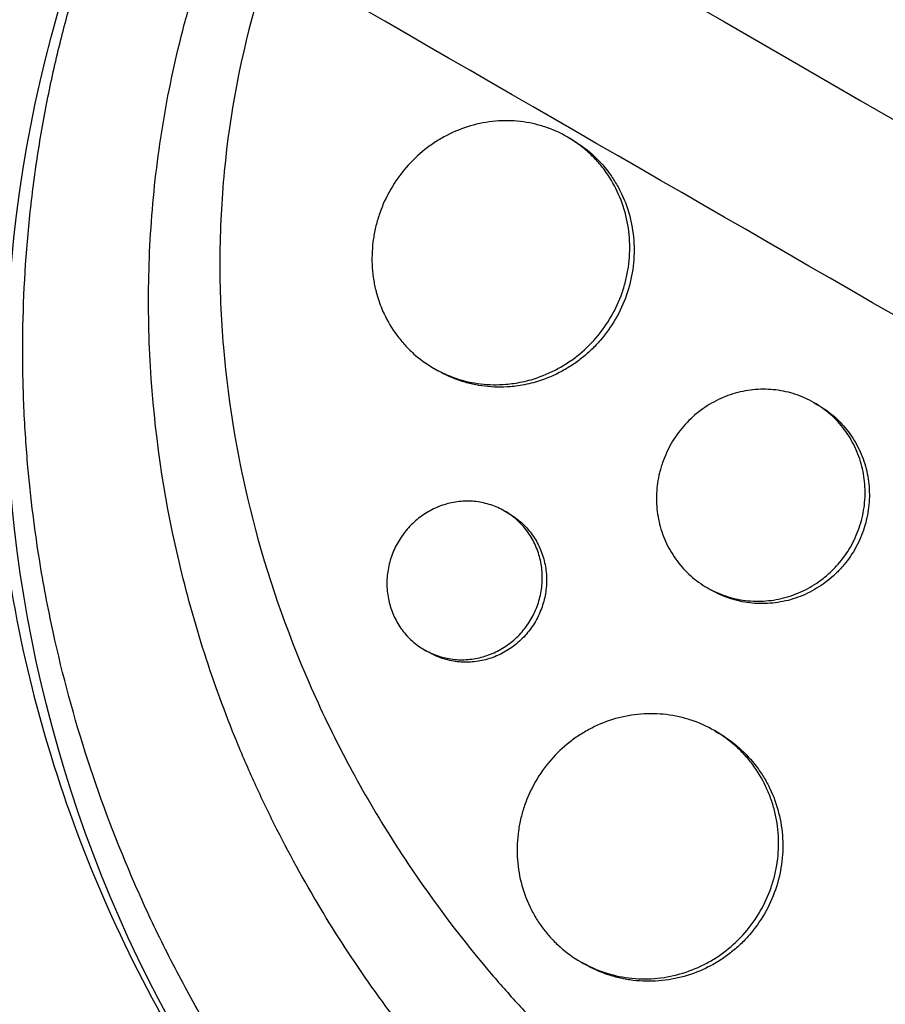
# Model space of a CAD drawing. Units: millimetres. Extents: x -6223 to 7637, y -4974 to 4759.
# Drawn here: x 1202 to 1251, y -772 to -717 of the extents above; entities that cross this region are included whole.
import ezdxf

# ---------------------------------------------------------------- set-up
doc = ezdxf.new("R2010")
doc.units = ezdxf.units.MM
doc.header["$LTSCALE"] = 20
doc.layers.add('2d', color=230, linetype='Continuous')

msp = doc.modelspace()

# ---------------------------------------------------------------- linework, layer by layer
at = {"layer": '2d'}
for p, q in [((1232.685, -723.243), (1232.915, -723.376)), ((1213.201, -728.328), (1213.2, -728.328)), ((1225.195, -736.239), (1225.418, -736.368)), ((1228.476, -737.147), (1228.476, -737.147)), ((1228.717, -737.286), (1228.716, -737.286)), ((1246.532, -738.166), (1246.757, -738.296)), ((1229.147, -744.245), (1229.386, -744.383)), ((1247.155, -747.931), (1247.154, -747.931)), ((1240.521, -748.552), (1240.76, -748.69)), ((1224.649, -752.04), (1224.888, -752.178)), ((1240.94, -756.586), (1241.161, -756.714)), ((1233.426, -769.569), (1233.664, -769.706))]:
    msp.add_line(p, q, dxfattribs=at)
at = {"layer": '2d', "extrusion": (0, 0, -1)}
msp.add_ellipse((1276.003, -736.701), major_axis=(37.5, 64.952), ratio=0.996917, start_param=2.412888, end_param=4.585381, dxfattribs=at)
at = {"layer": '2d'}
for points, knots in [([(295.194, -159.461), (307.909, -166.802), (320.678, -174.174), (377.105, -206.752), (421.005, -232.097), (516.967, -287.501), (569.13, -317.618), (673.162, -377.681), (725.052, -407.639), (828.411, -467.313), (879.901, -497.042), (982.559, -556.311), (1033.75, -585.866), (1135.938, -644.864), (1186.961, -674.322), (1288.762, -733.097), (1339.567, -762.43), (1440.984, -820.983), (1491.623, -850.219), (1592.885, -908.683), (1643.535, -937.926), (1744.782, -996.381), (1795.405, -1025.608), (1890.548, -1080.539), (1935.133, -1106.28), (1979.525, -1131.91)], [0.783302, 0.783302, 0.783302, 0.783302, 5.384342, 5.384342, 21.118074, 21.118074, 39.622133, 39.622133, 57.861957, 57.861957, 75.834504, 75.834504, 93.6161, 93.6161, 111.291598, 111.291598, 128.88305, 128.88305, 146.446037, 146.446037, 164.079423, 164.079423, 181.807412, 181.807412, 197.53803, 197.53803, 197.53803, 197.53803]), ([(291.465, -168.277), (292.498, -168.874), (293.543, -169.477), (297.113, -171.539), (299.6, -172.974), (304.603, -175.863), (307.105, -177.307), (314.612, -181.642), (319.619, -184.532), (334.643, -193.206), (344.666, -198.993), (374.752, -216.363), (394.835, -227.958), (455.15, -262.781), (495.451, -286.049), (616.59, -355.989), (697.663, -402.796), (941.503, -543.577), (1104.901, -637.915), (1431.688, -826.585), (1595.085, -920.923), (1830.089, -1056.602), (1902.367, -1098.332), (1974.406, -1139.924)], [0.0253433, 0.0253433, 0.0253433, 0.0253433, 0.0268916, 0.0268916, 0.0305877, 0.0305877, 0.0342839, 0.0342839, 0.0416762, 0.0416762, 0.0564608, 0.0564608, 0.0860301, 0.0860301, 0.1451687, 0.1451687, 0.2634458, 0.2634458, 0.5, 0.5, 0.7365542, 0.7365542, 0.8419723, 0.8419723, 0.8419723, 0.8419723]), ([(1970.025, -1148.364), (1951.736, -1137.805), (1933.416, -1127.228), (1863.426, -1086.819), (1811.536, -1056.861), (1708.178, -997.187), (1656.687, -967.458), (1554.029, -908.189), (1502.838, -878.634), (1400.65, -819.636), (1349.628, -790.178), (1247.827, -731.403), (1197.021, -702.07), (1095.604, -643.517), (1044.965, -614.281), (943.703, -555.817), (893.054, -526.574), (791.806, -468.119), (741.184, -438.892), (639.986, -380.466), (589.388, -351.253), (488.035, -292.737), (437.262, -263.423), (352.964, -214.753), (319.201, -195.26), (285.694, -175.915)], [33.14172, 33.14172, 33.14172, 33.14172, 39.622133, 39.622133, 57.861957, 57.861957, 75.834504, 75.834504, 93.6161, 93.6161, 111.291598, 111.291598, 128.88305, 128.88305, 146.446037, 146.446037, 164.079423, 164.079423, 181.807412, 181.807412, 199.667283, 199.667283, 217.76532, 217.76532, 229.896326, 229.896326, 229.896326, 229.896326]), ([(1220.551, -687.291), (1220.595, -687.242), (1220.638, -687.195), (1221.162, -686.623), (1221.654, -686.101), (1223.299, -684.409), (1224.483, -683.273), (1226.693, -681.293), (1227.708, -680.434), (1229.353, -679.117), (1229.97, -678.639), (1235.424, -674.557), (1240.666, -671.578), (1247.059, -668.9), (1247.944, -668.549), (1249.385, -668.01), (1249.937, -667.81), (1251.05, -667.423), (1251.61, -667.236), (1253.314, -666.688), (1254.465, -666.348), (1256.206, -665.879), (1256.791, -665.729), (1257.971, -665.441), (1258.565, -665.304), (1259.46, -665.108), (1259.759, -665.045), (1260.361, -664.921), (1260.663, -664.861), (1261.268, -664.744), (1261.571, -664.687), (1262.484, -664.523), (1263.094, -664.42), (1264.818, -664.153), (1265.933, -664.005), (1267.951, -663.782), (1268.853, -663.699), (1270.551, -663.572), (1271.347, -663.525), (1273.462, -663.434), (1274.781, -663.411), (1278.624, -663.443), (1281.146, -663.588), (1284.289, -663.924), (1284.917, -663.999), (1285.858, -664.123), (1286.172, -664.167), (1288.977, -664.572), (1291.453, -665.054), (1295.117, -665.956), (1296.324, -666.284), (1298.712, -666.996), (1299.894, -667.38), (1301.65, -667.998), (1302.232, -668.211), (1305.087, -669.293), (1307.324, -670.264), (1309.788, -671.477), (1310.061, -671.614), (1311.421, -672.303), (1312.496, -672.882), (1314.087, -673.786), (1314.613, -674.094), (1317.201, -675.65), (1319.211, -676.991), (1321.638, -678.784), (1322.118, -679.147), (1323.538, -680.25), (1324.467, -681.006), (1325.831, -682.173), (1326.281, -682.567), (1327.17, -683.365), (1327.609, -683.769), (1328.909, -684.992), (1329.754, -685.826), (1330.992, -687.107), (1331.4, -687.539), (1332.607, -688.85), (1333.391, -689.742), (1334.344, -690.881), (1334.534, -691.11), (1334.91, -691.57), (1335.096, -691.801), (1335.652, -692.498), (1336.016, -692.967), (1337.093, -694.385), (1337.788, -695.348), (1338.797, -696.819), (1339.129, -697.316), (1340.17, -698.914), (1340.855, -700.03), (1341.85, -701.751), (1342.181, -702.344), (1342.859, -703.594), (1343.203, -704.253), (1344.288, -706.407), (1344.988, -707.924), (1345.808, -709.874), (1345.978, -710.287), (1346.349, -711.216), (1346.55, -711.735), (1346.837, -712.502), (1346.927, -712.75), (1347.321, -713.839), (1347.61, -714.685), (1348.245, -716.667), (1348.58, -717.807), (1349.041, -719.527), (1349.188, -720.102), (1349.606, -721.831), (1349.857, -722.991), (1350.191, -724.739), (1350.296, -725.323), (1350.49, -726.493), (1350.58, -727.079), (1350.746, -728.253), (1350.822, -728.842), (1350.959, -730.02), (1351.02, -730.609), (1351.129, -731.79), (1351.176, -732.381), (1351.296, -734.16), (1351.347, -735.349), (1351.38, -737.134), (1351.384, -737.728), (1351.374, -739.513), (1351.338, -740.702), (1351.241, -742.484), (1351.201, -743.077), (1351.068, -744.76), (1350.957, -745.849), (1350.7, -747.915), (1350.559, -748.892), (1350.257, -750.712), (1350.102, -751.554), (1349.781, -753.149), (1349.616, -753.901), (1349.342, -755.066), (1349.244, -755.467), (1349.148, -755.848)], [-219.718261, -219.718261, -219.718261, -219.718261, -219.564246, -219.564246, -217.631861, -217.631861, -213.211515, -213.211515, -209.620697, -209.620697, -207.509624, -207.509624, -191.147795, -191.147795, -188.540314, -188.540314, -186.931712, -186.931712, -185.311334, -185.311334, -182.020095, -182.020095, -180.359979, -180.359979, -178.684428, -178.684428, -177.842184, -177.842184, -176.996384, -176.996384, -176.148147, -176.148147, -174.446239, -174.446239, -171.354621, -171.354621, -168.866214, -168.866214, -166.674674, -166.674674, -163.051733, -163.051733, -156.126413, -156.126413, -154.393214, -154.393214, -153.526371, -153.526371, -146.635511, -146.635511, -143.225456, -143.225456, -139.843167, -139.843167, -138.157994, -138.157994, -131.542709, -131.542709, -130.715466, -130.715466, -127.415629, -127.415629, -125.771021, -125.771021, -119.260399, -119.260399, -117.641186, -117.641186, -114.419561, -114.419561, -112.812293, -112.812293, -111.208435, -111.208435, -108.01802, -108.01802, -106.423101, -106.423101, -103.23448, -103.23448, -102.436473, -102.436473, -101.638956, -101.638956, -100.045044, -100.045044, -96.860209, -96.860209, -95.256262, -95.256262, -91.744932, -91.744932, -89.922475, -89.922475, -87.929958, -87.929958, -83.451629, -83.451629, -82.254796, -82.254796, -80.76386, -80.76386, -80.056245, -80.056245, -77.655984, -77.655984, -74.467784, -74.467784, -72.87523, -72.87523, -69.689865, -69.689865, -68.097328, -68.097328, -66.504846, -66.504846, -64.912542, -64.912542, -63.320205, -63.320205, -61.728487, -61.728487, -58.532434, -58.532434, -56.935303, -56.935303, -53.739865, -53.739865, -52.14398, -52.14398, -49.205221, -49.205221, -46.553534, -46.553534, -44.252683, -44.252683, -42.186257, -42.186257, -41.037497, -41.037497, -41.037497, -41.037497]), ([(1224.772, -692.188), (1224.85, -692.104), (1224.93, -692.018), (1225.089, -691.849), (1225.327, -691.596), (1225.887, -691.012), (1227.023, -689.869), (1228.024, -688.929), (1230.061, -687.104), (1231.465, -685.957), (1234.364, -683.797), (1235.858, -682.785), (1238.166, -681.363), (1238.946, -680.906), (1240.529, -680.024), (1241.334, -679.599), (1245.391, -677.563), (1248.715, -676.244), (1255.51, -674.156), (1258.983, -673.388), (1263.421, -672.769), (1264.315, -672.663), (1266.099, -672.485), (1266.991, -672.414), (1269.663, -672.253), (1271.442, -672.215), (1276.774, -672.302), (1280.321, -672.629), (1284.75, -673.379), (1285.636, -673.546), (1287.407, -673.915), (1288.291, -674.117), (1290.924, -674.771), (1292.659, -675.273), (1296.09, -676.407), (1297.785, -677.04), (1300.298, -678.087), (1301.131, -678.453), (1302.786, -679.219), (1303.61, -679.619), (1307.69, -681.7), (1310.797, -683.599), (1316.696, -687.861), (1319.488, -690.224), (1322.767, -693.489), (1323.412, -694.157), (1324.667, -695.511), (1325.28, -696.2), (1327.071, -698.296), (1328.204, -699.737), (1331.422, -704.187), (1333.326, -707.324), (1335.384, -711.47), (1335.781, -712.312), (1336.536, -714.011), (1336.895, -714.865), (1337.912, -717.443), (1338.514, -719.182), (1340.093, -724.456), (1340.843, -728.05), (1341.388, -732.645), (1341.477, -733.571), (1341.614, -735.426), (1341.662, -736.352), (1341.743, -739.125), (1341.715, -740.967), (1341.498, -744.638), (1341.308, -746.467), (1340.899, -749.202), (1340.664, -750.566), (1340.335, -752.154), (1340.157, -752.947), (1340.077, -753.287), (1340.024, -753.513), (1339.996, -753.628), (1339.969, -753.739)], [-0.0000001, -0.0000001, -0.0000001, -0.0000001, 0.0003437, 0.0003437, 0.0006874, 0.0013748, 0.0027497, 0.0054996, 0.0054996, 0.0109992, 0.0109992, 0.0164988, 0.0164988, 0.0192486, 0.0192486, 0.0219984, 0.0219984, 0.0329976, 0.0329976, 0.0439969, 0.0439969, 0.0467467, 0.0467467, 0.0494965, 0.0494965, 0.0549961, 0.0549961, 0.0659953, 0.0659953, 0.0687451, 0.0687451, 0.0714949, 0.0714949, 0.0769946, 0.0769946, 0.0824942, 0.0824942, 0.085244, 0.085244, 0.0879938, 0.0879938, 0.098993, 0.098993, 0.1099923, 0.1099923, 0.1127421, 0.1127421, 0.1154919, 0.1154919, 0.1209915, 0.1209915, 0.1319907, 0.1319907, 0.1347405, 0.1347405, 0.1374903, 0.1374903, 0.14299, 0.14299, 0.1539892, 0.1539892, 0.156739, 0.156739, 0.1594888, 0.1594888, 0.1649884, 0.1649884, 0.170488, 0.170488, 0.1732378, 0.1746127, 0.1753002, 0.1756439, 0.1756439, 0.1759877, 0.1759877, 0.1759877, 0.1759877]), ([(1329.157, -790.473), (1328.97, -790.655), (1328.787, -790.831), (1327.349, -792.199), (1326.049, -793.352), (1322.928, -795.926), (1321.078, -797.31), (1318.423, -799.108), (1317.67, -799.597), (1316.111, -800.572), (1315.303, -801.055), (1314.048, -801.773), (1313.608, -802.019), (1312.29, -802.737), (1311.406, -803.195), (1309.862, -803.957), (1309.206, -804.269), (1308.288, -804.688), (1308.03, -804.804), (1306.985, -805.267), (1306.194, -805.601), (1304.739, -806.184), (1304.077, -806.439), (1301.627, -807.341), (1299.816, -807.928), (1296.845, -808.765), (1295.697, -809.059), (1293.389, -809.59), (1292.23, -809.828), (1290.775, -810.09), (1290.483, -810.14), (1289.608, -810.287), (1289.023, -810.377), (1287.853, -810.544), (1287.267, -810.621), (1286.093, -810.76), (1285.504, -810.822), (1284.62, -810.905), (1284.325, -810.931), (1283.438, -811.003), (1282.846, -811.044), (1281.069, -811.147), (1279.882, -811.186), (1277.509, -811.208), (1276.323, -811.19), (1273.952, -811.098), (1272.768, -811.023), (1270.996, -810.869), (1270.406, -810.81), (1268.691, -810.62), (1267.569, -810.469), (1265.936, -810.211), (1265.422, -810.125), (1264.412, -809.944), (1263.916, -809.85), (1262.935, -809.654), (1262.451, -809.552), (1261.559, -809.355), (1261.151, -809.261), (1260.343, -809.068), (1259.942, -808.969), (1259.164, -808.77), (1258.786, -808.67), (1258.051, -808.47), (1257.692, -808.369), (1256.03, -807.889), (1254.737, -807.478), (1252.314, -806.634), (1251.181, -806.209), (1249.501, -805.531), (1248.944, -805.299), (1246.157, -804.098), (1243.974, -803.03), (1241.314, -801.568), (1240.784, -801.268), (1239.73, -800.655), (1239.205, -800.342), (1238.162, -799.701), (1237.643, -799.374), (1236.87, -798.874), (1236.613, -798.705), (1235.34, -797.859), (1234.34, -797.159), (1232.866, -796.075), (1232.379, -795.708), (1230.929, -794.586), (1229.979, -793.815), (1228.582, -792.625), (1228.12, -792.222), (1225.809, -790.156), (1224.039, -788.411), (1221.501, -785.658), (1220.668, -784.709), (1219.656, -783.496), (1219.455, -783.252), (1219.054, -782.761), (1218.856, -782.514), (1218.463, -782.019), (1218.27, -781.772), (1217.693, -781.027), (1217.314, -780.526), (1216.194, -779.004), (1215.472, -777.97), (1214.423, -776.388), (1214.077, -775.853), (1213.061, -774.234), (1212.41, -773.138), (1211.165, -770.917), (1210.571, -769.793), (1209.723, -768.086), (1209.447, -767.513), (1208.911, -766.363), (1208.65, -765.785), (1206.408, -760.649), (1204.867, -755.904), (1203.511, -749.685), (1203.253, -748.323), (1202.9, -746.121), (1202.781, -745.287), (1202.557, -743.502), (1202.456, -742.551), (1202.326, -741.051), (1202.285, -740.503), (1202.175, -738.784), (1202.128, -737.612), (1202.072, -734.138), (1202.143, -731.834), (1202.414, -728.402), (1202.53, -727.273), (1202.812, -725.036), (1202.979, -723.929), (1203.361, -721.737), (1203.575, -720.653), (1203.935, -719.036), (1204.061, -718.5), (1204.439, -716.966), (1204.707, -715.972), (1205.15, -714.462), (1205.319, -713.91), (1205.487, -713.383)], [-225.679275, -225.679275, -225.679275, -225.679275, -224.94979, -224.94979, -219.832079, -219.832079, -213.027048, -213.027048, -210.382244, -210.382244, -207.608596, -207.608596, -206.12203, -206.12203, -203.187643, -203.187643, -201.04791, -201.04791, -200.213047, -200.213047, -197.682384, -197.682384, -195.593893, -195.593893, -189.988426, -189.988426, -186.499061, -186.499061, -183.014282, -183.014282, -182.143028, -182.143028, -180.401281, -180.401281, -178.662073, -178.662073, -176.920129, -176.920129, -176.047873, -176.047873, -174.302444, -174.302444, -170.808392, -170.808392, -167.317136, -167.317136, -163.826202, -163.826202, -162.080309, -162.080309, -158.744288, -158.744288, -157.210325, -157.210325, -155.721394, -155.721394, -154.263794, -154.263794, -153.031961, -153.031961, -151.815018, -151.815018, -150.665332, -150.665332, -149.566838, -149.566838, -145.564318, -145.564318, -141.992481, -141.992481, -140.21081, -140.21081, -133.021945, -133.021945, -131.217104, -131.217104, -129.405743, -129.405743, -127.585886, -127.585886, -126.673387, -126.673387, -123.043063, -123.043063, -121.228552, -121.228552, -117.582125, -117.582125, -115.754878, -115.754878, -108.330001, -108.330001, -104.545323, -104.545323, -103.595898, -103.595898, -102.644741, -102.644741, -101.703385, -101.703385, -99.81791, -99.81791, -96.030171, -96.030171, -94.114964, -94.114964, -90.281998, -90.281998, -86.455079, -86.455079, -84.543081, -84.543081, -82.634666, -82.634666, -67.669506, -67.669506, -63.503735, -63.503735, -60.975106, -60.975106, -58.107959, -58.107959, -56.46405, -56.46405, -52.951159, -52.951159, -46.069141, -46.069141, -42.689661, -42.689661, -39.358638, -39.358638, -36.078965, -36.078965, -34.446299, -34.446299, -31.397001, -31.397001, -29.787622, -29.787622, -29.787622, -29.787622]), ([(1322.742, -783.578), (1322.659, -783.657), (1322.573, -783.738), (1322.404, -783.898), (1322.15, -784.136), (1321.552, -784.687), (1320.342, -785.766), (1319.278, -786.652), (1317.114, -788.373), (1315.624, -789.452), (1312.554, -791.476), (1310.972, -792.421), (1308.53, -793.737), (1307.704, -794.159), (1306.029, -794.968), (1305.183, -795.353), (1300.931, -797.18), (1297.443, -798.326), (1292.086, -799.596), (1290.28, -799.944), (1287.538, -800.352), (1286.619, -800.469), (1284.77, -800.664), (1283.843, -800.742), (1279.223, -801.032), (1275.554, -800.952), (1270.091, -800.39), (1268.277, -800.129), (1265.565, -799.626), (1264.663, -799.439), (1262.862, -799.03), (1261.961, -798.805), (1257.495, -797.598), (1254.052, -796.361), (1247.411, -793.383), (1244.213, -791.643), (1239.602, -788.65), (1238.11, -787.598), (1235.225, -785.394), (1233.829, -784.242), (1231.132, -781.837), (1229.829, -780.585), (1227.946, -778.632), (1227.329, -777.967), (1226.124, -776.618), (1225.536, -775.935), (1222.673, -772.475), (1220.616, -769.566), (1217.875, -764.992), (1217.018, -763.432), (1215.822, -761.037), (1215.438, -760.229), (1214.699, -758.595), (1214.345, -757.767), (1212.662, -753.615), (1211.591, -750.224), (1210.001, -743.295), (1209.483, -739.756), (1209.216, -735.223), (1209.183, -734.314), (1209.155, -732.503), (1209.161, -731.599), (1209.238, -728.89), (1209.368, -727.09), (1209.789, -723.501), (1210.08, -721.712), (1210.643, -719.035), (1210.851, -718.144), (1211.197, -716.81), (1211.377, -716.143), (1211.603, -715.366), (1211.703, -715.034), (1211.77, -714.812), (1211.804, -714.699), (1211.838, -714.59)], [-0.0000001, -0.0000001, -0.0000001, -0.0000001, 0.0003448, 0.0003448, 0.0006897, 0.0013794, 0.0027589, 0.0055178, 0.0055178, 0.0110357, 0.0110357, 0.0165536, 0.0165536, 0.0193125, 0.0193125, 0.0220714, 0.0220714, 0.0331072, 0.0331072, 0.0386251, 0.0386251, 0.041384, 0.041384, 0.0441429, 0.0441429, 0.0551787, 0.0551787, 0.0606966, 0.0606966, 0.0634555, 0.0634555, 0.0662144, 0.0662144, 0.0772502, 0.0772502, 0.0882859, 0.0882859, 0.0938038, 0.0938038, 0.0993217, 0.0993217, 0.1048396, 0.1048396, 0.1075985, 0.1075985, 0.1103574, 0.1103574, 0.1213932, 0.1213932, 0.1269111, 0.1269111, 0.12967, 0.12967, 0.1324289, 0.1324289, 0.1434647, 0.1434647, 0.1545004, 0.1545004, 0.1572594, 0.1572594, 0.1600183, 0.1600183, 0.1655362, 0.1655362, 0.1710541, 0.1710541, 0.173813, 0.173813, 0.1751925, 0.1758822, 0.1762271, 0.1762271, 0.1765719, 0.1765719, 0.1765719, 0.1765719]), ([(1215.304, -715.361), (1214.343, -718.621), (1213.726, -721.892), (1213.333, -725.98), (1213.274, -726.788), (1213.233, -727.596)], [0, 0, 0, 0, 0.01005554, 0.01005554, 0.01252787, 0.01252787, 0.01252787, 0.01252787]), ([(1235.134, -733.317), (1235.381, -732.891), (1235.585, -732.444), (1235.829, -731.741), (1235.9, -731.502), (1236.016, -731.024), (1236.109, -730.543), (1236.156, -730.058), (1236.18, -729.57), (1236.179, -729.323), (1236.144, -728.591), (1236.073, -728.114), (1235.842, -727.183), (1235.679, -726.725), (1235.273, -725.866), (1235.031, -725.462), (1234.608, -724.895), (1234.456, -724.712), (1234.139, -724.366), (1233.972, -724.203), (1233.451, -723.74), (1233.075, -723.467), (1232.262, -723), (1231.839, -722.811), (1231.18, -722.594), (1230.956, -722.533), (1230.5, -722.433), (1230.267, -722.394), (1229.569, -722.314), (1229.102, -722.308), (1228.165, -722.389), (1227.69, -722.478), (1226.776, -722.745), (1226.333, -722.923), (1225.687, -723.258), (1225.474, -723.381), (1225.065, -723.646), (1224.868, -723.788), (1224.296, -724.241), (1223.941, -724.581), (1223.291, -725.334), (1223.004, -725.738), (1222.754, -726.17)], [0.02361132, 0.02361132, 0.02361132, 0.02361132, 0.0250867, 0.0250867, 0.02582439, 0.02582439, 0.02656208, 0.02729977, 0.02729977, 0.02803746, 0.02803746, 0.02951284, 0.02951284, 0.03098822, 0.03098822, 0.0324636, 0.0324636, 0.03320128, 0.03320128, 0.03393897, 0.03393897, 0.03541435, 0.03541435, 0.03688973, 0.03688973, 0.03762742, 0.03762742, 0.03836511, 0.03836511, 0.03984049, 0.03984049, 0.04131587, 0.04131587, 0.04279125, 0.04279125, 0.04352894, 0.04352894, 0.04426663, 0.04426663, 0.04574201, 0.04574201, 0.04721738, 0.04721738, 0.04721738, 0.04721738]), ([(1232.915, -723.376), (1233.313, -723.605), (1233.694, -723.88), (1234.387, -724.496), (1234.703, -724.839), (1235.126, -725.405), (1235.259, -725.604), (1235.503, -726.01), (1235.615, -726.219), (1235.918, -726.861), (1236.079, -727.31), (1236.313, -728.252), (1236.383, -728.73), (1236.419, -729.456), (1236.419, -729.699), (1236.396, -730.188), (1236.373, -730.435), (1236.267, -731.165), (1236.151, -731.641), (1235.829, -732.571), (1235.62, -733.029), (1235.374, -733.456), (1235.127, -733.882), (1234.843, -734.283), (1234.356, -734.846), (1234.185, -735.026), (1233.829, -735.366), (1233.459, -735.687), (1233.062, -735.971), (1232.651, -736.235), (1232.437, -736.358), (1231.785, -736.693), (1231.337, -736.871), (1230.554, -737.096), (1230.224, -737.167), (1229.893, -737.215)], [0.01181869, 0.01181869, 0.01181869, 0.01181869, 0.01328249, 0.01328249, 0.01475832, 0.01475832, 0.01549623, 0.01549623, 0.01623415, 0.01623415, 0.01770998, 0.01770998, 0.01918581, 0.01918581, 0.01992373, 0.01992373, 0.02066164, 0.02066164, 0.02213748, 0.02213748, 0.02361331, 0.02361331, 0.02361331, 0.02508881, 0.02508881, 0.02582656, 0.02582656, 0.02656432, 0.02730207, 0.02730207, 0.02803982, 0.02803982, 0.02951533, 0.02951533, 0.03054504, 0.03054504, 0.03054504, 0.03054504]), ([(1238.503, -801.653), (1233.192, -798.586), (1228.252, -794.879), (1219.411, -786.414), (1215.512, -781.657), (1208.976, -771.395), (1206.339, -765.89), (1202.459, -754.465), (1201.215, -748.547), (1200.163, -736.636), (1200.354, -730.644), (1201.246, -724.779)], [4.712389, 4.712389, 4.712389, 4.712389, 4.9518, 4.9518, 5.191212, 5.191212, 5.430623, 5.430623, 5.670034, 5.670034, 5.909445, 5.909445, 5.909445, 5.909445]), ([(1222.754, -726.17), (1222.505, -726.602), (1222.3, -727.05), (1222.057, -727.745), (1221.987, -727.981), (1221.869, -728.459), (1221.821, -728.703), (1221.713, -729.43), (1221.688, -729.913), (1221.72, -730.638), (1221.742, -730.881), (1221.81, -731.359), (1221.855, -731.594), (1221.991, -732.152), (1222.092, -732.471), (1222.216, -732.782)], [0, 0, 0, 0, 0.001475708, 0.001475708, 0.002213561, 0.002213561, 0.002951415, 0.002951415, 0.004427123, 0.004427123, 0.005164977, 0.005164977, 0.005902831, 0.005902831, 0.006945567, 0.006945567, 0.006945567, 0.006945567]), ([(1213.233, -727.596), (1213.191, -728.431), (1213.168, -729.268), (1213.156, -731.751), (1213.222, -733.403), (1213.64, -738.359), (1214.199, -741.571), (1215.816, -747.844), (1216.874, -750.905), (1218.5, -754.645), (1218.841, -755.389), (1219.55, -756.863), (1219.918, -757.591), (1221.061, -759.75), (1221.874, -761.155), (1223.059, -763.04), (1223.389, -763.548), (1223.725, -764.052)], [0.01252787, 0.01252787, 0.01252787, 0.01252787, 0.01508332, 0.01508332, 0.02011109, 0.02011109, 0.03016663, 0.03016663, 0.04022218, 0.04022218, 0.04273607, 0.04273607, 0.04524995, 0.04524995, 0.05027772, 0.05027772, 0.05215681, 0.05215681, 0.05215681, 0.05215681]), ([(1222.216, -732.782), (1222.267, -732.911), (1222.322, -733.039), (1222.582, -733.596), (1222.823, -734), (1223.238, -734.561), (1223.386, -734.741), (1223.7, -735.086), (1223.868, -735.252), (1224.389, -735.718), (1224.764, -735.989), (1225.565, -736.454), (1225.997, -736.649), (1226.881, -736.942), (1227.336, -737.044), (1228.038, -737.127), (1228.276, -737.144), (1228.751, -737.152), (1228.988, -737.144), (1229.367, -737.113), (1229.51, -737.097), (1229.654, -737.076)], [0.006945567, 0.006945567, 0.006945567, 0.006945567, 0.007378538, 0.007378538, 0.008854246, 0.008854246, 0.0095921, 0.0095921, 0.010329953, 0.010329953, 0.011805661, 0.011805661, 0.013281369, 0.013281369, 0.014757076, 0.014757076, 0.01549493, 0.01549493, 0.016232784, 0.016232784, 0.016681879, 0.016681879, 0.016681879, 0.016681879]), ([(1229.654, -737.076), (1229.981, -737.029), (1230.306, -736.96), (1231.097, -736.733), (1231.547, -736.554), (1232.193, -736.222), (1232.403, -736.101), (1232.815, -735.837), (1233.018, -735.693), (1233.597, -735.237), (1233.951, -734.898), (1234.596, -734.154), (1234.888, -733.744), (1235.134, -733.317)], [0.016681879, 0.016681879, 0.016681879, 0.016681879, 0.017708492, 0.017708492, 0.019184199, 0.019184199, 0.019922053, 0.019922053, 0.020659907, 0.020659907, 0.022135615, 0.022135615, 0.023611322, 0.023611322, 0.023611322, 0.023611322]), ([(1229.893, -737.215), (1229.75, -737.235), (1229.606, -737.251), (1228.99, -737.302), (1228.52, -737.294), (1227.817, -737.211), (1227.583, -737.172), (1227.125, -737.069), (1226.9, -737.007), (1226.242, -736.789), (1225.821, -736.6), (1225.418, -736.368)], [0.030545041, 0.030545041, 0.030545041, 0.030545041, 0.03099083, 0.03099083, 0.032466335, 0.032466335, 0.033204087, 0.033204087, 0.03394184, 0.03394184, 0.03540619, 0.03540619, 0.03540619, 0.03540619]), ([(1248.561, -746.266), (1248.758, -745.926), (1248.92, -745.57), (1249.114, -745.011), (1249.169, -744.82), (1249.261, -744.438), (1249.298, -744.246), (1249.38, -743.668), (1249.397, -743.275), (1249.356, -742.492), (1249.298, -742.11), (1249.109, -741.361), (1248.976, -740.992), (1248.645, -740.298), (1248.447, -739.972), (1248.103, -739.513), (1247.979, -739.364), (1247.72, -739.083), (1247.584, -738.95), (1247.159, -738.573), (1246.852, -738.351), (1246.189, -737.968), (1245.843, -737.813), (1245.305, -737.634), (1245.123, -737.583), (1244.751, -737.5), (1244.561, -737.467), (1243.993, -737.399), (1243.613, -737.392), (1242.852, -737.453), (1242.467, -737.523), (1241.728, -737.734), (1241.37, -737.876), (1240.849, -738.142), (1240.679, -738.24), (1240.35, -738.451), (1240.191, -738.563), (1239.732, -738.924), (1239.448, -739.194), (1238.929, -739.792), (1238.7, -740.114), (1238.502, -740.458)], [0.01879215, 0.01879215, 0.01879215, 0.01879215, 0.0199664, 0.0199664, 0.02055352, 0.02055352, 0.02114065, 0.02114065, 0.0223149, 0.0223149, 0.02348915, 0.02348915, 0.0246634, 0.0246634, 0.02583765, 0.02583765, 0.02642478, 0.02642478, 0.0270119, 0.0270119, 0.02818615, 0.02818615, 0.02936041, 0.02936041, 0.02994753, 0.02994753, 0.03053466, 0.03053466, 0.03170891, 0.03170891, 0.03288316, 0.03288316, 0.03405741, 0.03405741, 0.03464454, 0.03464454, 0.03523166, 0.03523166, 0.03640591, 0.03640591, 0.03758016, 0.03758016, 0.03758016, 0.03758016]), ([(1246.757, -738.296), (1247.083, -738.484), (1247.396, -738.709), (1247.963, -739.212), (1248.221, -739.491), (1248.566, -739.95), (1248.675, -740.111), (1248.874, -740.44), (1248.965, -740.608), (1249.212, -741.127), (1249.344, -741.489), (1249.536, -742.246), (1249.594, -742.63), (1249.625, -743.211), (1249.626, -743.406), (1249.609, -743.797), (1249.591, -743.995), (1249.508, -744.578), (1249.417, -744.958), (1249.161, -745.699), (1248.995, -746.063), (1248.799, -746.403), (1248.603, -746.743), (1248.376, -747.062), (1248.045, -747.444), (1247.969, -747.526), (1247.892, -747.606)], [0.00940052, 0.00940052, 0.00940052, 0.00940052, 0.0105708, 0.0105708, 0.01174534, 0.01174534, 0.01233261, 0.01233261, 0.01291987, 0.01291987, 0.01409441, 0.01409441, 0.01526894, 0.01526894, 0.01585621, 0.01585621, 0.01644347, 0.01644347, 0.01761801, 0.01761801, 0.01879254, 0.01879254, 0.01879254, 0.01996682, 0.01996682, 0.02029774, 0.02029774, 0.02029774, 0.02029774]), ([(1238.502, -740.458), (1238.303, -740.802), (1238.14, -741.159), (1237.976, -741.632), (1237.942, -741.738), (1237.912, -741.844)], [0, 0, 0, 0, 0.001174509, 0.001174509, 0.001506259, 0.001506259, 0.001506259, 0.001506259]), ([(1237.912, -741.844), (1237.888, -741.926), (1237.866, -742.009), (1237.799, -742.283), (1237.762, -742.478), (1237.678, -743.059), (1237.66, -743.447), (1237.698, -744.222), (1237.756, -744.611), (1237.942, -745.357), (1238.07, -745.717), (1238.318, -746.239), (1238.409, -746.41), (1238.606, -746.736), (1238.818, -747.051), (1239.06, -747.343), (1239.317, -747.623), (1239.454, -747.758), (1239.881, -748.138), (1240.188, -748.359), (1240.843, -748.738), (1241.195, -748.897), (1241.916, -749.137), (1242.286, -749.221), (1242.856, -749.29), (1243.049, -749.304), (1243.434, -749.312), (1243.626, -749.307), (1244.199, -749.262), (1244.578, -749.195), (1245.33, -748.982), (1245.691, -748.84), (1246.21, -748.577), (1246.379, -748.48), (1246.709, -748.27), (1246.871, -748.156), (1247.249, -747.86), (1247.458, -747.672), (1247.654, -747.469)], [0.00150626, 0.00150626, 0.00150626, 0.00150626, 0.00176176, 0.00176176, 0.00234902, 0.00234902, 0.00352353, 0.00352353, 0.00469804, 0.00469804, 0.00587255, 0.00587255, 0.0064598, 0.0064598, 0.00704705, 0.00763431, 0.00763431, 0.00822156, 0.00822156, 0.00939607, 0.00939607, 0.01057058, 0.01057058, 0.01174509, 0.01174509, 0.01233235, 0.01233235, 0.0129196, 0.0129196, 0.01409411, 0.01409411, 0.01526862, 0.01526862, 0.01585587, 0.01585587, 0.01644313, 0.01644313, 0.01728998, 0.01728998, 0.01728998, 0.01728998]), ([(1230.641, -750.304), (1230.788, -750.048), (1230.911, -749.781), (1231.106, -749.22), (1231.176, -748.931), (1231.259, -748.352), (1231.273, -748.058), (1231.244, -747.472), (1231.202, -747.186), (1231.063, -746.627), (1230.964, -746.351), (1230.72, -745.834), (1230.574, -745.591), (1230.234, -745.136), (1230.04, -744.924), (1229.62, -744.551), (1229.393, -744.387), (1228.901, -744.103), (1228.645, -743.989), (1228.113, -743.813), (1227.835, -743.751), (1227.272, -743.685), (1226.989, -743.68), (1226.423, -743.727), (1226.136, -743.78), (1225.585, -743.94), (1225.317, -744.046), (1224.799, -744.313), (1224.55, -744.473), (1224.092, -744.835), (1223.878, -745.038), (1223.489, -745.488), (1223.317, -745.73), (1223.168, -745.989)], [0.01413253, 0.01413253, 0.01413253, 0.01413253, 0.01501561, 0.01501561, 0.0158987, 0.0158987, 0.01678178, 0.01678178, 0.01766486, 0.01766486, 0.01854795, 0.01854795, 0.01943103, 0.01943103, 0.02031412, 0.02031412, 0.0211972, 0.0211972, 0.02208029, 0.02208029, 0.02296337, 0.02296337, 0.02384646, 0.02384646, 0.02472954, 0.02472954, 0.02561263, 0.02561263, 0.02649571, 0.02649571, 0.02737879, 0.02737879, 0.02826188, 0.02826188, 0.02826188, 0.02826188]), ([(1229.386, -744.383), (1229.628, -744.523), (1229.859, -744.689), (1230.279, -745.063), (1230.47, -745.27), (1230.81, -745.725), (1230.959, -745.973), (1231.203, -746.488), (1231.3, -746.758), (1231.441, -747.323), (1231.483, -747.611), (1231.512, -748.191), (1231.499, -748.487), (1231.415, -749.07), (1231.345, -749.355), (1231.153, -749.912), (1231.027, -750.186), (1230.88, -750.442)], [0.035333573, 0.035333573, 0.035333573, 0.035333573, 0.036213403, 0.036213403, 0.037096734, 0.037096734, 0.037980065, 0.037980065, 0.038863396, 0.038863396, 0.039746727, 0.039746727, 0.040630058, 0.040630058, 0.041513389, 0.041513389, 0.04239672, 0.04239672, 0.04239672, 0.04239672]), ([(1223.168, -745.989), (1223.018, -746.248), (1222.896, -746.516), (1222.702, -747.071), (1222.631, -747.361), (1222.546, -747.943), (1222.532, -748.233), (1222.559, -748.814), (1222.601, -749.105), (1222.739, -749.662), (1222.834, -749.932), (1223.078, -750.451), (1223.224, -750.695), (1223.56, -751.147), (1223.752, -751.357), (1224.174, -751.733), (1224.401, -751.897), (1224.886, -752.178), (1225.148, -752.295), (1225.682, -752.473), (1225.957, -752.534), (1226.521, -752.602), (1226.81, -752.607), (1227.378, -752.56), (1227.661, -752.509), (1228.221, -752.349), (1228.491, -752.242), (1229.008, -751.977), (1229.257, -751.817), (1229.721, -751.452), (1229.933, -751.25), (1230.319, -750.804), (1230.493, -750.559), (1230.641, -750.304)], [0, 0, 0, 0, 0.00088328, 0.00088328, 0.00176657, 0.00176657, 0.00264985, 0.00264985, 0.00353313, 0.00353313, 0.00441641, 0.00441641, 0.0052997, 0.0052997, 0.00618298, 0.00618298, 0.00706626, 0.00706626, 0.00794955, 0.00794955, 0.00883283, 0.00883283, 0.00971611, 0.00971611, 0.01059939, 0.01059939, 0.01148268, 0.01148268, 0.01236596, 0.01236596, 0.01324924, 0.01324924, 0.01413253, 0.01413253, 0.01413253, 0.01413253]), ([(1247.654, -747.469), (1247.73, -747.391), (1247.804, -747.31), (1248.133, -746.931), (1248.365, -746.606), (1248.561, -746.266)], [0.017289981, 0.017289981, 0.017289981, 0.017289981, 0.017617637, 0.017617637, 0.018792146, 0.018792146, 0.018792146, 0.018792146]), ([(1247.892, -747.606), (1247.832, -747.668), (1247.771, -747.729), (1247.567, -747.923), (1247.419, -748.051), (1246.958, -748.411), (1246.627, -748.623), (1245.928, -748.978), (1245.568, -749.119), (1244.825, -749.329), (1244.439, -749.399), (1243.673, -749.459), (1243.291, -749.451), (1242.722, -749.382), (1242.531, -749.35), (1242.158, -749.266), (1241.975, -749.215), (1241.436, -749.035), (1241.091, -748.881), (1240.76, -748.69)], [0.020297744, 0.020297744, 0.020297744, 0.020297744, 0.020553957, 0.020553957, 0.021141095, 0.021141095, 0.022315372, 0.022315372, 0.023489649, 0.023489649, 0.024663926, 0.024663926, 0.025838203, 0.025838203, 0.026425342, 0.026425342, 0.02701248, 0.02701248, 0.028185611, 0.028185611, 0.028185611, 0.028185611]), ([(1230.88, -750.442), (1230.732, -750.697), (1230.562, -750.937), (1230.174, -751.386), (1229.959, -751.591), (1229.499, -751.953), (1229.251, -752.112), (1228.729, -752.38), (1228.46, -752.486), (1227.907, -752.645), (1227.619, -752.698), (1227.049, -752.745), (1226.765, -752.74), (1226.201, -752.673), (1225.921, -752.611), (1225.389, -752.434), (1225.133, -752.32), (1224.888, -752.178)], [0.014133294, 0.014133294, 0.014133294, 0.014133294, 0.015016428, 0.015016428, 0.015899561, 0.015899561, 0.016782694, 0.016782694, 0.017665827, 0.017665827, 0.01854896, 0.01854896, 0.019432093, 0.019432093, 0.020315227, 0.020315227, 0.021196228, 0.021196228, 0.021196228, 0.021196228]), ([(1243.501, -766.726), (1243.746, -766.301), (1243.949, -765.856), (1244.19, -765.157), (1244.26, -764.919), (1244.374, -764.442), (1244.465, -763.962), (1244.509, -763.477), (1244.53, -762.989), (1244.529, -762.742), (1244.489, -762.008), (1244.415, -761.529), (1244.236, -760.826), (1244.165, -760.595), (1244, -760.137), (1243.905, -759.912), (1243.593, -759.26), (1243.345, -758.851), (1242.912, -758.276), (1242.757, -758.09), (1242.431, -757.737), (1242.26, -757.57), (1241.726, -757.097), (1241.341, -756.818), (1240.51, -756.338), (1240.075, -756.143), (1239.401, -755.918), (1239.172, -755.855), (1238.706, -755.75), (1238.468, -755.709), (1237.755, -755.623), (1237.279, -755.613), (1236.326, -755.689), (1235.844, -755.776), (1234.918, -756.039), (1234.47, -756.216), (1233.819, -756.548), (1233.605, -756.671), (1233.194, -756.934), (1232.996, -757.075), (1232.422, -757.525), (1232.066, -757.862), (1231.418, -758.61), (1231.132, -759.011), (1230.884, -759.441)], [0.02347484, 0.02347484, 0.02347484, 0.02347484, 0.02494169, 0.02494169, 0.02567512, 0.02567512, 0.02640855, 0.02714198, 0.02714198, 0.02787541, 0.02787541, 0.02934226, 0.02934226, 0.03007569, 0.03007569, 0.03080912, 0.03080912, 0.03227597, 0.03227597, 0.0330094, 0.0330094, 0.03374283, 0.03374283, 0.03520968, 0.03520968, 0.03667654, 0.03667654, 0.03740997, 0.03740997, 0.03814339, 0.03814339, 0.03961025, 0.03961025, 0.04107711, 0.04107711, 0.04254396, 0.04254396, 0.04327739, 0.04327739, 0.04401082, 0.04401082, 0.04547767, 0.04547767, 0.04694453, 0.04694453, 0.04694453, 0.04694453]), ([(1241.161, -756.714), (1241.57, -756.95), (1241.963, -757.233), (1242.676, -757.864), (1242.999, -758.214), (1243.432, -758.789), (1243.569, -758.99), (1243.82, -759.402), (1243.934, -759.614), (1244.246, -760.264), (1244.411, -760.717), (1244.653, -761.665), (1244.726, -762.146), (1244.766, -762.873), (1244.768, -763.116), (1244.748, -763.606), (1244.725, -763.853), (1244.623, -764.582), (1244.509, -765.056), (1244.191, -765.983), (1243.984, -766.438), (1243.739, -766.863)], [0.05868808, 0.05868808, 0.05868808, 0.05868808, 0.06014994, 0.06014994, 0.06161713, 0.06161713, 0.06235073, 0.06235073, 0.06308433, 0.06308433, 0.06455153, 0.06455153, 0.06601872, 0.06601872, 0.06675232, 0.06675232, 0.06748592, 0.06748592, 0.06895312, 0.06895312, 0.07042031, 0.07042031, 0.07042031, 0.07042031]), ([(1230.884, -759.441), (1230.636, -759.87), (1230.432, -760.316), (1230.192, -761.009), (1230.123, -761.244), (1230.007, -761.721), (1229.96, -761.965), (1229.856, -762.691), (1229.834, -763.176), (1229.882, -764.145), (1229.955, -764.632), (1230.189, -765.565), (1230.35, -766.017), (1230.66, -766.67), (1230.775, -766.883), (1231.022, -767.293), (1231.288, -767.687), (1231.592, -768.053), (1231.914, -768.404), (1232.086, -768.573), (1232.623, -769.05), (1233.008, -769.327), (1233.829, -769.802), (1234.271, -770.002), (1235.176, -770.304), (1235.641, -770.409), (1236.356, -770.497), (1236.598, -770.515), (1237.081, -770.526), (1237.321, -770.519), (1238.039, -770.464), (1238.515, -770.381), (1239.457, -770.116), (1239.91, -769.939), (1240.559, -769.611), (1240.771, -769.49), (1241.185, -769.228), (1241.388, -769.085), (1241.968, -768.632), (1242.322, -768.296), (1242.966, -767.557), (1243.256, -767.15), (1243.501, -766.726)], [0, 0, 0, 0, 0.00146718, 0.00146718, 0.00220077, 0.00220077, 0.00293435, 0.00293435, 0.00440153, 0.00440153, 0.00586871, 0.00586871, 0.00733589, 0.00733589, 0.00806948, 0.00806948, 0.00880306, 0.00953665, 0.00953665, 0.01027024, 0.01027024, 0.01173742, 0.01173742, 0.0132046, 0.0132046, 0.01467177, 0.01467177, 0.01540536, 0.01540536, 0.01613895, 0.01613895, 0.01760613, 0.01760613, 0.01907331, 0.01907331, 0.01980689, 0.01980689, 0.02054048, 0.02054048, 0.02200766, 0.02200766, 0.02347484, 0.02347484, 0.02347484, 0.02347484]), ([(1223.725, -764.052), (1225.19, -766.244), (1226.786, -768.35), (1229.046, -770.994), (1229.59, -771.607), (1230.704, -772.818), (1231.275, -773.416), (1233.017, -775.177), (1234.218, -776.306), (1237.942, -779.562), (1240.583, -781.556), (1244.092, -783.821), (1244.804, -784.262), (1246.238, -785.115), (1246.962, -785.528), (1249.154, -786.724), (1250.642, -787.467), (1255.184, -789.528), (1258.319, -790.682), (1262.378, -791.828), (1263.199, -792.043), (1264.844, -792.439), (1265.668, -792.621), (1268.145, -793.116), (1269.803, -793.381), (1274.796, -793.977), (1278.149, -794.113), (1282.374, -793.932), (1283.22, -793.879), (1284.917, -793.735), (1285.763, -793.646), (1288.284, -793.325), (1289.946, -793.041), (1294.876, -791.982), (1298.09, -790.999), (1302.795, -789.087), (1304.35, -788.372), (1307.361, -786.818), (1308.824, -785.976), (1313.082, -783.26), (1315.749, -781.195), (1318.235, -778.86)], [0.0521568, 0.0521568, 0.0521568, 0.0521568, 0.0603333, 0.0603333, 0.0628472, 0.0628472, 0.065361, 0.065361, 0.0703888, 0.0703888, 0.0804444, 0.0804444, 0.0829582, 0.0829582, 0.0854721, 0.0854721, 0.0904999, 0.0904999, 0.1005554, 0.1005554, 0.1030693, 0.1030693, 0.1055832, 0.1055832, 0.110611, 0.110611, 0.1206665, 0.1206665, 0.1231804, 0.1231804, 0.1256943, 0.1256943, 0.1307221, 0.1307221, 0.1407776, 0.1407776, 0.1458054, 0.1458054, 0.1508332, 0.1508332, 0.1608887, 0.1608887, 0.1608887, 0.1608887]), ([(1243.739, -766.863), (1243.494, -767.287), (1243.21, -767.685), (1242.725, -768.244), (1242.553, -768.423), (1242.197, -768.761), (1241.827, -769.079), (1241.429, -769.36), (1241.017, -769.622), (1240.803, -769.745), (1240.147, -770.077), (1239.695, -770.253), (1238.997, -770.449), (1238.761, -770.503), (1238.282, -770.589), (1238.04, -770.619), (1237.32, -770.675), (1236.841, -770.664), (1236.127, -770.577), (1235.888, -770.536), (1235.419, -770.43), (1235.189, -770.366), (1234.513, -770.14), (1234.08, -769.946), (1233.664, -769.706)], [0.02347514, 0.02347514, 0.02347514, 0.02347514, 0.02494202, 0.02494202, 0.02567546, 0.02567546, 0.0264089, 0.02714233, 0.02714233, 0.02787577, 0.02787577, 0.02934265, 0.02934265, 0.03007609, 0.03007609, 0.03080953, 0.03080953, 0.0322764, 0.0322764, 0.03300984, 0.03300984, 0.03374328, 0.03374328, 0.03520908, 0.03520908, 0.03520908, 0.03520908])]:
    msp.add_open_spline(points, degree=3, knots=knots, dxfattribs=at)

doc.saveas('drawing.dxf')
